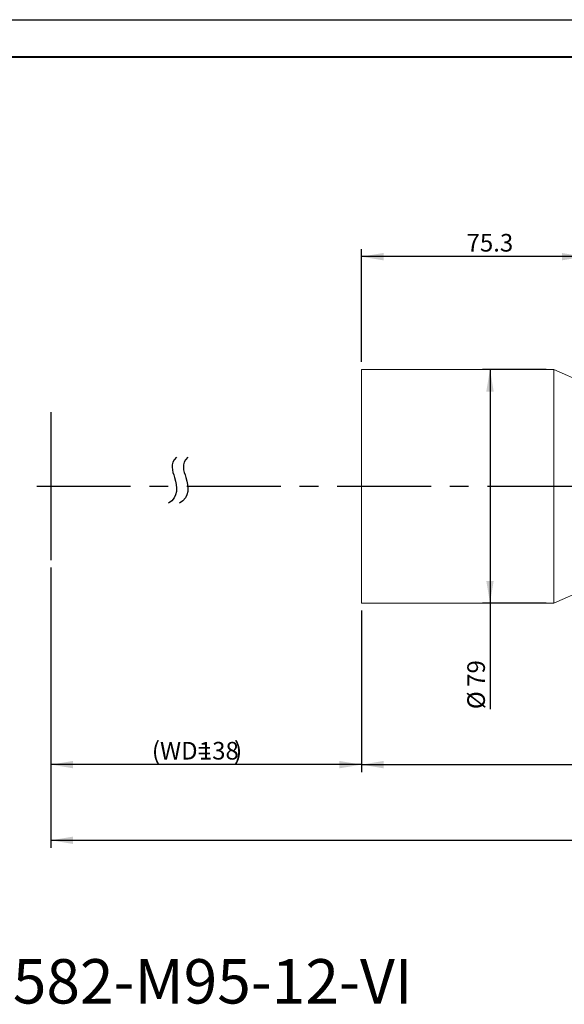
# Model space of a CAD drawing. Units: millimetres. Extents: x 0 to 725, y 0 to 297.
# Drawn here: x 87 to 160, y 164 to 297 of the extents above; entities that cross this region are included whole.
import ezdxf

# ---------------------------------------------------------------- set-up
doc = ezdxf.new("R2010")
doc.units = ezdxf.units.MM
doc.linetypes.add('CENTERX2', pattern=[20.32, 12.7, -2.54, 2.54, -2.54])
doc.layers.add('FORMAT', color=7, linetype='Continuous')
doc.styles.add('SLDTEXTSTYLE0', font='TXT', dxfattribs={"width": 0.7})
doc.dimstyles.new('SLDDIMSTYLE1', dxfattribs={"dimtxt": 2.728516, "dimasz": 3, "dimexe": 0, "dimexo": 0.0625, "dimgap": 0.682129, "dimtad": 1, "dimdec": 1, "dimlfac": 2.5, "dimrnd": 1e-09, "dimzin": 12, "dimdsep": 46, "dimtxsty": 'SLDTEXTSTYLE0', "dimsah": 1, "dimcen": 0.09, "dimadec": 0, "dimazin": 3, "dimtfac": 1, "dimtofl": 0, "dimtmove": 0, "dimatfit": 3, "dimfxl": 0, "dimfrac": 2, "dimtolj": 1, "dimtzin": 12, "dimarcsym": 0})

# ---------------------------------------------------------------- blocks, each defined once
blk = doc.blocks.new('_D')
at = {"layer": 'FORMAT'}
for p, q in [((91.01, 222.92), (91.01, 195.28)), ((133.01, 217.12), (133.01, 195.28)), ((133.01, 196.28), (91.01, 196.28))]:
    blk.add_line(p, q, dxfattribs=at)
for points in [[(91.01, 196.28), (94.01, 195.78), (94.01, 196.78)], [(133.01, 196.28), (130.01, 196.78), (130.01, 195.78)]]:
    blk.add_solid(points, dxfattribs=at)
at = {"layer": 'FORMAT', "attachment_point": 1, "style": 'SLDTEXTSTYLE0'}
for s, insert, char_height in [('(WD=', (104.66, 199.35), 2.381), ('138', (111.01, 199.35), 2.381), (')', (115.78, 199.35), 2.38)]:
    blk.add_mtext(s, dxfattribs=dict(at, insert=insert, char_height=char_height))
blk = doc.blocks.new('_D_1')
at = {"layer": 'FORMAT'}
for p, q in [((343.97, 230.61), (343.97, 185.05)), ((91.01, 222.92), (91.01, 185.05)), ((91.01, 186.05), (343.97, 186.05))]:
    blk.add_line(p, q, dxfattribs=at)
for points in [[(91.01, 186.05), (94.01, 185.55), (94.01, 186.55)], [(343.97, 186.05), (340.97, 186.55), (340.97, 185.55)]]:
    blk.add_solid(points, dxfattribs=at)
at = {"layer": 'FORMAT', "attachment_point": 1, "style": 'SLDTEXTSTYLE0'}
for s, insert, char_height in [('(O/I=', (206.14, 189.12), 2.381), ('665.4', (214.07, 189.12), 2.381), (')', (222.01, 189.12), 2.38)]:
    blk.add_mtext(s, dxfattribs=dict(at, insert=insert, char_height=char_height))
blk = doc.blocks.new('_D_4')
at = {"layer": 'FORMAT'}
for p, q in [((133.01, 217.12), (133.01, 195.28)), ((339.17, 210.92), (339.17, 195.28)), ((133.01, 196.28), (339.17, 196.28))]:
    blk.add_line(p, q, dxfattribs=at)
for points in [[(133.01, 196.28), (136.01, 195.78), (136.01, 196.78)], [(339.17, 196.28), (336.17, 196.78), (336.17, 195.78)]]:
    blk.add_solid(points, dxfattribs=at)
at = {"layer": 'FORMAT', "insert": (217.6, 199.35), "char_height": 2.381, "attachment_point": 1, "style": 'SLDTEXTSTYLE0'}
blk.add_mtext('515.4', dxfattribs=at)
blk = doc.blocks.new('_D_10')
at = {"layer": 'FORMAT'}
for p, q in [((133.01, 250.72), (133.01, 265.96)), ((163.13, 264.96), (133.01, 264.96)), ((163.13, 248.92), (163.13, 265.96))]:
    blk.add_line(p, q, dxfattribs=at)
for points in [[(133.01, 264.96), (136.01, 264.46), (136.01, 265.46)], [(163.13, 264.96), (160.13, 265.46), (160.13, 264.46)]]:
    blk.add_solid(points, dxfattribs=at)
at = {"layer": 'FORMAT', "insert": (147.23, 268.03), "char_height": 2.381, "attachment_point": 1, "style": 'SLDTEXTSTYLE0'}
blk.add_mtext('75.3', dxfattribs=at)
blk = doc.blocks.new('_D_11')
at = {"layer": 'FORMAT'}
for p, q in [((158.01, 249.72), (149.4, 249.72)), ((150.4, 249.72), (150.4, 218.12)), ((158.01, 218.12), (149.4, 218.12)), ((150.4, 218.12), (150.4, 203.78))]:
    blk.add_line(p, q, dxfattribs=at)
for points in [[(150.4, 249.72), (149.9, 246.72), (150.9, 246.72)], [(150.4, 218.12), (150.9, 221.12), (149.9, 221.12)]]:
    blk.add_solid(points, dxfattribs=at)
at = {"layer": 'FORMAT', "char_height": 2.381, "attachment_point": 1, "rotation": 90, "style": 'SLDTEXTSTYLE0'}
for s, insert in [('79', (147.33, 206.8)), ('%%c', (147.33, 203.78))]:
    blk.add_mtext(s, dxfattribs=dict(at, insert=insert))

msp = doc.modelspace()

# ---------------------------------------------------------------- linework, layer by layer
at = {"color": 7, "linetype": 'Continuous', "lineweight": 15}
for p, q in [((159.0129, 249.7216), (133.0129, 249.7216)), ((133.0129, 233.9216), (133.0129, 249.7216)), ((163.1329, 247.9216), (159.0129, 249.7216)), ((159.0129, 233.9216), (159.0129, 249.7216)), ((133.0129, 218.1216), (133.0129, 233.9216)), ((159.0129, 218.1216), (159.0129, 233.9216)), ((159.0129, 218.1216), (163.1329, 219.9216)), ((133.0129, 218.1216), (159.0129, 218.1216))]:
    msp.add_line(p, q, dxfattribs=at)
at = {"layer": 'FORMAT'}
for p, q in [((0, 297), (420, 297)), ((91.0129, 243.9216), (91.0129, 223.9216))]:
    msp.add_line(p, q, dxfattribs=at)
at = {"layer": 'FORMAT', "color": 7, "lineweight": 40}
msp.add_line((25, 292), (415, 292), dxfattribs=at)
at = {"layer": 'FORMAT', "linetype": 'CENTERX2'}
msp.add_line((89.0847, 233.9216), (348.2167, 233.9216), dxfattribs=at)
at = {"layer": 'FORMAT'}
for points in [[(107.9922, 237.8335), (107.0149, 236.9514), (108.0088, 234.8588), (108.2775, 232.4759), (106.8889, 231.6128)], [(109.5197, 237.8335), (108.5425, 236.9514), (109.5364, 234.8588), (109.8051, 232.4759), (108.4165, 231.6128)]]:
    msp.add_open_spline(points, degree=3, knots=[0, 0, 0, 0, 0.43144967, 1, 1, 1, 1], dxfattribs=at)

# ---------------------------------------------------------------- texts
at = {"layer": 'FORMAT', "insert": (50.1811, 169.9803), "char_height": 6, "attachment_point": 1, "style": 'SLDTEXTSTYLE0'}
msp.add_mtext('XF-PTL05582-M95-12-VI', dxfattribs=at)

# ---------------------------------------------------------------- dimensions: what is measured, and where the dimension line sits
at = {"layer": 'FORMAT'}
for base, p1, p2, picture, middle in [((133.0129, 264.9642), (163.1329, 247.9216), (133.0129, 249.7216), '_D_10', (150.4013, 264.9642)), ((339.1673, 196.2835), (133.0129, 218.1216), (339.1673, 211.9216), '_D_4', (221.5678, 196.2835))]:
    dim = msp.add_linear_dim(base=base, p1=p1, p2=p2, dimstyle='SLDDIMSTYLE1', dxfattribs=at)
    dim.commit()
    dim.dimension.update_dxf_attribs({"geometry": picture, "text_midpoint": middle, "dimtype": 160})
dim = msp.add_linear_dim(base=(150.4013, 218.1216), p1=(159.0129, 249.7216), p2=(159.0129, 218.1216), angle=90, text='%%c<>', dimstyle='SLDDIMSTYLE1', dxfattribs=at)
dim.commit()
dim.dimension.update_dxf_attribs({"geometry": '_D_11', "text_midpoint": (150.4013, 206.8775), "dimtype": 160})
for base, p1, p2, text, picture, middle in [((343.9673, 186.0466), (91.0129, 223.9216), (343.9673, 231.6128), '(O/I=<>)', '_D_1', (214.8677, 186.0466)), ((91.0129, 196.2835), (133.0129, 218.1216), (91.0129, 223.9216), '(WD=<>)', '_D', (111.0129, 196.2835))]:
    dim = msp.add_linear_dim(base=base, p1=p1, p2=p2, text=text, dimstyle='SLDDIMSTYLE1', dxfattribs=at)
    dim.commit()
    dim.dimension.update_dxf_attribs({"geometry": picture, "text_midpoint": middle, "dimtype": 160})

doc.saveas('drawing.dxf')
